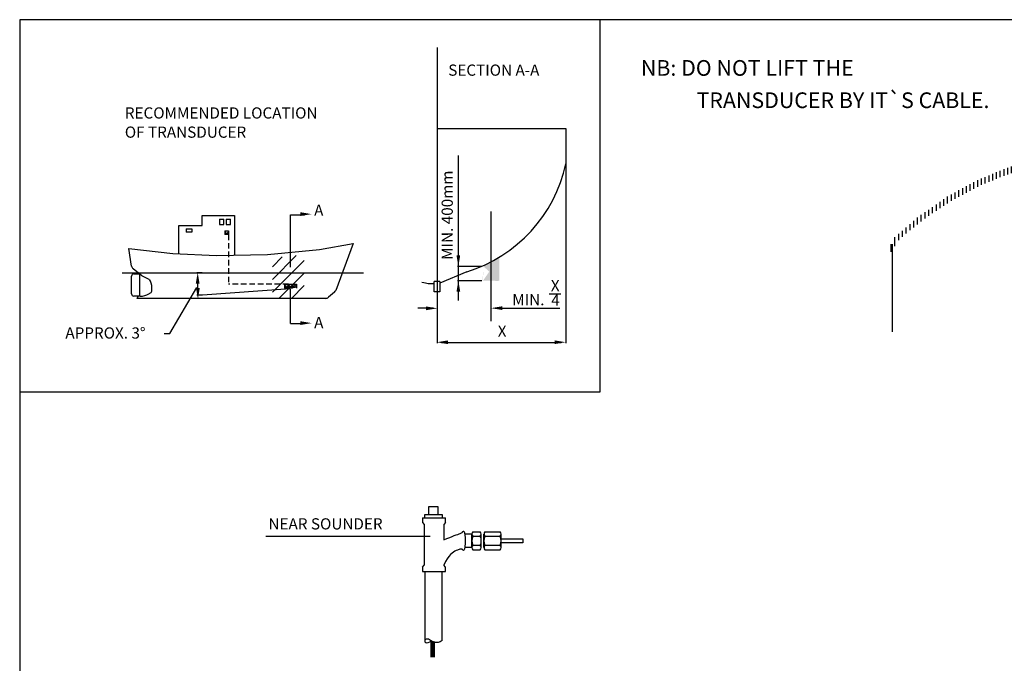
# Model space of a CAD drawing. Extents: x 0 to 367, y 0 to 271.
# Drawn here: x 0 to 220, y 127 to 271 of the extents above; entities that cross this region are included whole.
import ezdxf

# ---------------------------------------------------------------- set-up
doc = ezdxf.new("R2010")
doc.units = 0
doc.header["$LTSCALE"] = 5
doc.linetypes.add('HIDDEN', pattern=[0.375, 0.25, -0.125])
doc.layers.get('0').update_dxf_attribs({"linetype": 'CONTINUOUS'})
for name, color, linetype in [('5', 3, 'CONTINUOUS'), ('L1', 2, 'CONTINUOUS'), ('L3', 3, 'HIDDEN')]:
    doc.layers.add(name, color=color, linetype=linetype)
doc.styles.add('SIMPLEX', font='SIMPLEX')

# ---------------------------------------------------------------- blocks, each defined once
blk = doc.blocks.new('BORDER')
for p, q in [((1, 1), (0, 1)), ((0, 1), (0, 0))]:
    blk.add_line(p, q)
blk = doc.blocks.new('*X4')
at = {"color": 0}
for p, q in [((57.81, 170.94), (63.1, 176.24)), ((57.81, 173.77), (59.97, 175.94)), ((57.81, 168.12), (64.88, 175.19)), ((59.22, 166.7), (64.88, 172.36)), ((62.05, 166.7), (64.88, 169.54)), ((64.88, 166.7), (64.88, 166.71))]:
    blk.add_line(p, q, dxfattribs=at)
blk = doc.blocks.new('*X5')
at = {"color": 0}
for p, q in [((2928, 1519.5), (2928, 1540.1)), ((2940, 1520.6), (2940, 1541.2)), ((2952, 1521.7), (2952, 1542.3)), ((2964, 1522.8), (2964, 1543.4)), ((2976, 1523.9), (2976, 1544.4)), ((2988, 1524), (2988, 1545.5)), ((3000, 1523.5), (3000, 1545.3)), ((3012, 1523.1), (3012, 1544.9)), ((3024, 1522.6), (3024, 1544.5)), ((3036, 1522.1), (3036, 1544.1)), ((3048, 1521.6), (3048, 1543.7)), ((3060, 1521.1), (3060, 1543.3)), ((3072, 1520.7), (3072, 1542.9)), ((3084, 1520.2), (3084, 1542.5)), ((3096, 1519.7), (3096, 1542.2)), ((3108, 1519.2), (3108, 1541.8)), ((3120, 1518.8), (3120, 1540.9)), ((3132, 1518.3), (3132, 1540)), ((2736, 1490.2), (2736, 1508.6)), ((2748, 1492.8), (2748, 1511.1)), ((2760, 1495.4), (2760, 1513.6)), ((2772, 1498), (2772, 1516.1)), ((2784, 1500.4), (2784, 1518.6)), ((2796, 1502.4), (2796, 1521.1)), ((2808, 1504.4), (2808, 1523.7)), ((2820, 1506.4), (2820, 1526.2)), ((2832, 1508.4), (2832, 1528.7)), ((2844, 1510.4), (2844, 1531.2)), ((2856, 1512.4), (2856, 1533.6)), ((2868, 1514), (2868, 1534.7)), ((2880, 1515.1), (2880, 1535.8)), ((2892, 1516.2), (2892, 1536.9)), ((2904, 1517.3), (2904, 1538)), ((2916, 1518.4), (2916, 1539)), ((3144, 1517.8), (3144, 1539.1)), ((3156, 1517.3), (3156, 1538.2)), ((3168, 1516.5), (3168, 1537.3)), ((3180, 1515.6), (3180, 1536.4)), ((3192, 1514.7), (3192, 1535.5)), ((3204, 1513.7), (3204, 1534.6)), ((3216, 1512.8), (3216, 1533.7)), ((3228, 1511.5), (3228, 1532.8)), ((3240, 1510.2), (3240, 1531.8)), ((3252, 1508.8), (3252, 1530.4)), ((3264, 1507.5), (3264, 1529.1)), ((3276, 1506.1), (3276, 1527.7)), ((3288, 1504.8), (3288, 1526.4)), ((3300, 1503.4), (3300, 1525)), ((3312, 1502.1), (3312, 1523.6)), ((3324, 1500.7), (3324, 1522.3)), ((3336, 1499.3), (3336, 1519.9)), ((3348, 1497.1), (3348, 1517.4)), ((3360, 1494.6), (3360, 1514.9)), ((3372, 1492), (3372, 1512.4)), ((3384, 1489.5), (3384, 1509.9)), ((2604, 1455.2), (2604, 1477.5)), ((2616, 1458.7), (2616, 1481.3)), ((2628, 1462.3), (2628, 1485)), ((2640, 1465.8), (2640, 1488.5)), ((2652, 1469.3), (2652, 1491)), ((2664, 1472.9), (2664, 1493.5)), ((2676, 1476.4), (2676, 1496)), ((2688, 1479.9), (2688, 1498.6)), ((2700, 1482.4), (2700, 1501.1)), ((2712, 1485), (2712, 1503.6)), ((2724, 1487.6), (2724, 1506.1)), ((3396, 1487), (3396, 1507.4)), ((3408, 1484.4), (3408, 1504.9)), ((3420, 1481.5), (3420, 1502.4)), ((3432, 1477.3), (3432, 1499.1)), ((3444, 1473.1), (3444, 1495.1)), ((3456, 1469), (3456, 1491.1)), ((3468, 1464.8), (3468, 1487.1)), ((3480, 1460.6), (3480, 1482.9)), ((3492, 1456.4), (3492, 1477.3)), ((2520, 1425.7), (2520, 1446.3)), ((2532, 1430.7), (2532, 1451.3)), ((2544, 1435.6), (2544, 1456.4)), ((2556, 1440.5), (2556, 1461.4)), ((2568, 1444.6), (2568, 1466.1)), ((2580, 1448.1), (2580, 1469.9)), ((2592, 1451.7), (2592, 1473.7)), ((3504, 1452.1), (3504, 1471.7)), ((3516, 1446), (3516, 1466)), ((3528, 1439.8), (3528, 1460.4)), ((3540, 1433.6), (3540, 1454.7)), ((3552, 1427.4), (3552, 1449.1)), ((2448, 1392.3), (2448, 1413.7)), ((2460, 1398.5), (2460, 1420.2)), ((2472, 1404.7), (2472, 1426.2)), ((2484, 1410.9), (2484, 1431.3)), ((2496, 1415.9), (2496, 1436.3)), ((2508, 1420.8), (2508, 1441.3)), ((3564, 1421.3), (3564, 1443.4)), ((3576, 1415.1), (3576, 1436.9)), ((3588, 1408.9), (3588, 1429.3)), ((3600, 1401.1), (3600, 1421.7)), ((3612, 1393.1), (3612, 1414.1)), ((2400, 1367.3), (2400, 1387.5)), ((2412, 1373.6), (2412, 1394)), ((2424, 1379.8), (2424, 1400.6)), ((2436, 1386), (2436, 1407.1)), ((3624, 1385.1), (3624, 1406.1)), ((3636, 1368.5), (3636, 1392.8)), ((2352, 1336.6), (2352, 1357.4)), ((2364, 1344.4), (2364, 1365.8)), ((2376, 1352.1), (2376, 1374.2)), ((2388, 1359.9), (2388, 1380.9)), ((3648, 1351.2), (3648, 1379.4)), ((3660, 1333.9), (3660, 1359.5)), ((2304, 1303.8), (2304, 1323.8)), ((2316, 1313.1), (2316, 1332.2)), ((2328, 1321), (2328, 1340.6)), ((2340, 1328.8), (2340, 1349)), ((3672, 1310.1), (3672, 1331.6)), ((2268, 1275.9), (2268, 1296.8)), ((2280, 1285.2), (2280, 1307)), ((2292, 1294.5), (2292, 1315.4)), ((3684, 1270.2), (3684, 1289.7)), ((2232, 1245.2), (2232, 1265.3)), ((2244, 1255.8), (2244, 1275.8)), ((2256, 1266.4), (2256, 1286.3)), ((2208, 1216.2), (2208, 1244.3)), ((2220, 1234.7), (2220, 1254.8)), ((2196, 1197.3), (2196, 1222.3))]:
    blk.add_line(p, q, dxfattribs=at)

msp = doc.modelspace()

# ---------------------------------------------------------------- linework, layer by layer
for p, q in [((93.22, 246.71), (121.96, 246.71)), ((121.96, 246.71), (121.96, 238.87)), ((40.73, 225.07), (40.73, 227.34)), ((40.73, 227.34), (47.96, 227.34)), ((47.96, 227.34), (47.96, 218.47)), ((35.54, 218.78), (35.54, 225.07)), ((35.54, 225.07), (40.73, 225.07)), ((45.78, 223.88), (46.66, 223.88)), ((45.78, 223.88), (45.78, 223.03)), ((46.66, 223.03), (45.78, 223.03)), ((46.66, 223.88), (46.66, 223.03)), ((24.38, 219.96), (34.18, 218.84)), ((24.97, 216), (24.38, 219.96)), ((66.93, 219.73), (74.51, 221.07)), ((74.51, 221.07), (70.59, 210.59)), ((194.93, 201.33), (194.93, 220.9)), ((34.18, 218.84), (43.98, 218.39)), ((43.98, 218.39), (55.35, 218.62)), ((55.35, 218.62), (66.93, 219.73)), ((24.97, 209.81), (24.97, 213.78)), ((27.27, 213.86), (25.33, 215.41)), ((25.47, 214.28), (26.75, 214.28)), ((26.75, 214.28), (26.72, 209.31)), ((28.95, 213.02), (27.27, 213.86)), ((99.87, 214.76), (93.86, 212.2)), ((29.5, 210.45), (29.5, 211.24)), ((59.16, 211.97), (59.16, 211.12)), ((59.16, 211.97), (60.04, 211.97)), ((60.04, 211.12), (59.16, 211.12)), ((60.04, 211.97), (60.04, 211.12)), ((60.04, 211.97), (60.91, 211.97)), ((60.04, 211.97), (60.04, 211.12)), ((60.91, 211.12), (60.04, 211.12)), ((60.91, 211.97), (60.91, 211.12)), ((60.91, 211.97), (61.79, 211.97)), ((60.91, 211.97), (60.91, 211.12)), ((60.91, 211.97), (60.91, 211.12)), ((61.79, 211.97), (61.79, 211.12)), ((92.6, 212.04), (92.6, 212.61)), ((93.22, 212.61), (92.6, 212.61)), ((92.6, 210.27), (92.6, 212.04)), ((93.86, 212.61), (93.22, 212.61)), ((93.86, 212.61), (93.86, 210.27)), ((26.72, 209.31), (25.47, 209.31)), ((70.32, 210.22), (69, 209.06)), ((93.86, 210.27), (92.6, 210.27)), ((26.22, 208.81), (26.22, 208.89)), ((68.34, 208.81), (26.22, 208.81)), ((90.5, 159.85), (90.5, 160.57)), ((90.5, 160.57), (94.35, 160.57)), ((91.37, 160.57), (91.37, 162.33)), ((91.37, 162.33), (93.39, 162.33)), ((93.39, 162.33), (93.39, 160.57)), ((94.35, 160.57), (94.35, 159.85)), ((89.95, 159.85), (89.95, 158.82)), ((89.95, 159.85), (95.1, 159.85)), ((89.95, 158.82), (90.32, 158.38)), ((90.32, 158.38), (90.32, 149.29)), ((95.1, 158.82), (94.73, 158.38)), ((94.73, 158.38), (94.73, 154.95)), ((95.1, 158.82), (95.1, 159.85)), ((101, 156.18), (99.4, 156.18)), ((101, 153.22), (101, 156.22)), ((101.21, 156.72), (102.87, 156.72)), ((103.08, 153.22), (103.08, 156.22)), ((103.69, 153.22), (103.69, 156.22)), ((103.9, 156.72), (107.3, 156.72)), ((107.51, 153.22), (107.51, 156.22)), ((101.21, 155.72), (102.87, 155.72)), ((103.9, 155.72), (107.3, 155.72)), ((107.51, 155.14), (112.37, 155.14)), ((112.37, 154.23), (107.51, 154.23)), ((112.37, 155.14), (112.37, 154.23)), ((101, 153.22), (99.39, 153.22)), ((101.21, 153.72), (102.87, 153.72)), ((101.21, 152.72), (102.87, 152.72)), ((103.9, 153.72), (107.3, 153.72)), ((103.9, 152.72), (107.3, 152.72)), ((89.95, 148.85), (90.32, 149.29)), ((89.95, 148.85), (89.95, 147.83)), ((89.95, 147.83), (95.1, 147.83)), ((90.5, 147.83), (90.5, 132.47)), ((94.32, 132.47), (94.32, 147.83)), ((95.1, 148.85), (94.73, 149.29)), ((95.1, 147.83), (95.1, 148.85))]:
    msp.add_line(p, q)
for points in [[(92.6, 212.04), (92.13, 212.04), (91.77, 212.04), (91.46, 212.05), (91.19, 212.08), (90.92, 212.12), (90.62, 212.17), (90.25, 212.25), (89.78, 212.36)], [(94.73, 154.95), (95.42, 155.23), (96.03, 155.48), (96.58, 155.68), (97.06, 155.86), (97.47, 156.02), (97.83, 156.15), (98.12, 156.26), (98.36, 156.36), (98.55, 156.45), (98.69, 156.52), (98.79, 156.59), (98.87, 156.65), (98.92, 156.71), (98.96, 156.75), (98.99, 156.79), (99.02, 156.82), (99.06, 156.84), (99.11, 156.85), (99.16, 156.83), (99.21, 156.79), (99.26, 156.71), (99.31, 156.58), (99.36, 156.4), (99.4, 156.16), (99.43, 155.86), (99.45, 155.51), (99.47, 155.12), (99.47, 154.72), (99.47, 154.31), (99.45, 153.93), (99.43, 153.57), (99.4, 153.27), (99.36, 153.03), (99.31, 152.85), (99.26, 152.73), (99.21, 152.64), (99.16, 152.6), (99.11, 152.58), (99.06, 152.59), (99.02, 152.61), (98.99, 152.64), (98.96, 152.67), (98.94, 152.7), (98.92, 152.73), (98.89, 152.76), (98.85, 152.79), (98.81, 152.82), (98.75, 152.84), (98.67, 152.85), (98.58, 152.85), (98.46, 152.84), (98.32, 152.81), (98.16, 152.76), (97.96, 152.7), (97.74, 152.62), (97.49, 152.51), (97.21, 152.38), (96.9, 152.2), (96.57, 151.96), (96.22, 151.65), (95.85, 151.24), (95.48, 150.72), (95.1, 150.08), (94.73, 149.29)]]:
    msp.add_lwpolyline(points)
at = {"const_width": 1}
msp.add_lwpolyline([(92.23, 132.24), (92.23, 128.72)], dxfattribs=at)
for centre, radius, start, end in [((90.41, 245.61), 32.26, 287.0403, 347.9423), ((119.96, 238.87), 2, 349.7014, 0), ((25.96, 216.19), 1, 191.3019, 231.3198), ((25.47, 213.78), 0.5, 90, 180), ((26.52, 211.29), 2.99, 359.0439, 35.4258), ((25.47, 209.81), 0.5, 180, 270), ((26.71, 208.81), 0.497, 69.0275, 171), ((26.45, 214.58), 5.33, 274.7625, 297.0841), ((28.65, 210.28), 0.5, 297.0841, 324.1614), ((29.02, 210.48), 0.486, 274.1465, 356.7948), ((68.34, 209.81), 1, 270, 311.2066), ((69.66, 210.97), 1, 311.2066, 337.7656), ((101.71, 156.22), 0.706, 134.8899, 225.1101), ((102.37, 156.22), 0.706, 314.8899, 45.1101), ((104.4, 156.22), 0.706, 134.8899, 225.1101), ((106.81, 156.22), 0.706, 314.8899, 45.1101), ((103.51, 154.72), 2.51, 156.5363, 203.4637), ((100.57, 154.72), 2.51, 336.5363, 23.4637), ((106.2, 154.72), 2.51, 156.5363, 203.4637), ((105, 154.72), 2.51, 336.5363, 23.4637), ((101.71, 153.22), 0.706, 134.8899, 225.1101), ((102.37, 153.22), 0.706, 314.8899, 45.1101), ((104.4, 153.22), 0.706, 134.8899, 225.1101), ((106.81, 153.22), 0.706, 314.8899, 45.1101)]:
    msp.add_arc(centre, radius, start, end)
for points in [[(45.78, 223.88), (46.66, 223.03), (46.66, 223.88), (45.78, 223.03)], [(46.66, 223.88), (45.78, 223.03), (45.78, 223.88), (46.21, 223.45)], [(45.78, 223.88), (46.21, 223.45), (45.78, 223.04), (45.78, 223.88)], [(45.78, 223.04), (45.78, 223.88), (45.78, 223.03), (45.8, 223.85)], [(45.78, 223.03), (45.8, 223.85), (46.13, 223.38), (45.8, 223.83)], [(46.13, 223.38), (45.8, 223.83), (46.19, 223.45), (45.81, 223.86)], [(46.19, 223.45), (45.81, 223.86), (46.21, 223.44), (45.9, 223.74)], [(46.21, 223.44), (45.9, 223.74), (46.22, 223.4), (45.99, 223.72)], [(46.22, 223.4), (45.99, 223.72), (46.13, 223.33), (46.2, 223.56)], [(46.13, 223.33), (46.2, 223.56), (46.13, 223.39), (46.22, 223.51)], [(46.13, 223.39), (46.22, 223.51), (46.15, 223.41), (46.21, 223.54)], [(46.15, 223.41), (46.21, 223.54), (46.22, 223.46), (46.15, 223.48)], [(46.21, 223.47), (46.33, 223.34), (46.22, 223.52), (46.34, 223.36)], [(46.21, 223.49), (46.37, 223.3), (46.21, 223.47), (46.33, 223.34)], [(46.39, 223.58), (46.22, 223.44), (46.66, 223.88), (46.66, 223.63)], [(46.39, 223.65), (46.23, 223.44), (46.39, 223.58), (46.22, 223.44)], [(46.32, 223.38), (46.65, 223.83), (46.26, 223.45), (46.64, 223.86)], [(46.66, 223.03), (46.65, 223.85), (46.32, 223.38), (46.65, 223.83)], [(103.6, 215.93), (107.06, 217.87), (103.36, 212.79), (106.98, 212.71)], [(103.6, 215.93), (103.44, 212.71), (107.14, 212.71), (107.14, 218.03)], [(107.14, 212.71), (107.14, 218.03), (103.6, 215.93), (107.06, 217.87)], [(59.16, 211.97), (60.04, 211.12), (60.04, 211.97), (59.16, 211.12)], [(60.04, 211.97), (59.16, 211.12), (59.16, 211.97), (59.58, 211.54)], [(59.16, 211.97), (59.58, 211.54), (59.16, 211.13), (59.16, 211.97)], [(59.16, 211.13), (59.16, 211.97), (59.16, 211.12), (59.18, 211.94)], [(59.16, 211.12), (59.18, 211.94), (59.5, 211.47), (59.18, 211.91)], [(59.5, 211.47), (59.18, 211.91), (59.56, 211.54), (59.18, 211.95)], [(59.56, 211.54), (59.18, 211.95), (59.58, 211.53), (59.27, 211.83)], [(59.58, 211.53), (59.27, 211.83), (59.6, 211.49), (59.36, 211.81)], [(59.6, 211.49), (59.36, 211.81), (59.5, 211.42), (59.57, 211.65)], [(59.5, 211.42), (59.57, 211.65), (59.5, 211.48), (59.6, 211.6)], [(59.5, 211.48), (59.6, 211.6), (59.53, 211.5), (59.58, 211.63)], [(59.53, 211.5), (59.58, 211.63), (59.6, 211.55), (59.53, 211.57)], [(59.58, 211.56), (59.7, 211.43), (59.59, 211.61), (59.71, 211.45)], [(59.58, 211.58), (59.75, 211.39), (59.58, 211.56), (59.7, 211.43)], [(59.76, 211.67), (59.6, 211.53), (60.04, 211.97), (60.04, 211.72)], [(59.76, 211.74), (59.61, 211.53), (59.76, 211.67), (59.6, 211.53)], [(59.69, 211.47), (60.02, 211.91), (59.63, 211.54), (60.01, 211.95)], [(60.04, 211.12), (60.02, 211.94), (59.69, 211.47), (60.02, 211.91)], [(60.04, 211.13), (60.04, 211.97), (60.04, 211.12), (60.05, 211.94)], [(60.04, 211.97), (60.46, 211.54), (60.04, 211.13), (60.04, 211.97)], [(60.91, 211.97), (60.04, 211.12), (60.04, 211.97), (60.46, 211.54)], [(60.04, 211.97), (60.91, 211.12), (60.91, 211.97), (60.04, 211.12)], [(60.04, 211.12), (60.05, 211.94), (60.38, 211.47), (60.05, 211.91)], [(60.38, 211.47), (60.05, 211.91), (60.44, 211.54), (60.06, 211.95)], [(60.44, 211.54), (60.06, 211.95), (60.46, 211.53), (60.15, 211.83)], [(60.46, 211.53), (60.15, 211.83), (60.47, 211.49), (60.24, 211.81)], [(60.47, 211.49), (60.24, 211.81), (60.38, 211.42), (60.45, 211.65)], [(60.38, 211.42), (60.45, 211.65), (60.38, 211.48), (60.47, 211.6)], [(60.38, 211.48), (60.47, 211.6), (60.41, 211.5), (60.46, 211.63)], [(60.41, 211.5), (60.46, 211.63), (60.47, 211.55), (60.41, 211.57)], [(60.46, 211.56), (60.58, 211.43), (60.47, 211.61), (60.59, 211.45)], [(60.46, 211.58), (60.62, 211.39), (60.46, 211.56), (60.58, 211.43)], [(60.64, 211.67), (60.47, 211.53), (60.91, 211.97), (60.91, 211.72)], [(60.64, 211.74), (60.48, 211.53), (60.64, 211.67), (60.47, 211.53)], [(60.57, 211.47), (60.9, 211.91), (60.51, 211.54), (60.89, 211.95)], [(60.91, 211.12), (60.9, 211.94), (60.57, 211.47), (60.9, 211.91)], [(60.91, 211.97), (61.79, 211.12), (61.79, 211.97), (60.91, 211.12)], [(60.91, 211.13), (60.91, 211.97), (60.91, 211.12), (60.93, 211.94)], [(60.91, 211.12), (60.93, 211.94), (61.26, 211.47), (60.93, 211.91)], [(61.26, 211.47), (60.93, 211.91), (61.32, 211.54), (60.94, 211.95)], [(61.32, 211.54), (60.94, 211.95), (61.34, 211.53), (61.03, 211.83)], [(61.34, 211.53), (61.03, 211.83), (61.35, 211.49), (61.12, 211.81)], [(61.35, 211.49), (61.12, 211.81), (61.26, 211.42), (61.33, 211.65)], [(61.26, 211.42), (61.33, 211.65), (61.26, 211.48), (61.35, 211.6)], [(61.26, 211.48), (61.35, 211.6), (61.28, 211.5), (61.34, 211.63)], [(61.28, 211.5), (61.34, 211.63), (61.35, 211.55), (61.28, 211.57)], [(61.34, 211.56), (61.46, 211.43), (61.35, 211.61), (61.47, 211.45)], [(61.34, 211.58), (61.5, 211.39), (61.34, 211.56), (61.46, 211.43)], [(61.52, 211.67), (61.35, 211.53), (61.79, 211.97), (61.79, 211.72)], [(61.52, 211.74), (61.36, 211.53), (61.52, 211.67), (61.35, 211.53)], [(61.45, 211.47), (61.77, 211.91), (61.39, 211.54), (61.77, 211.95)], [(61.79, 211.12), (61.77, 211.94), (61.45, 211.47), (61.77, 211.91)]]:
    msp.add_solid(points)
at = {"layer": '5'}
for p, q in [((129.63, 187.93), (129.63, 271)), ((93.22, 264.77), (93.22, 201.23)), ((97.98, 208.31), (97.98, 240.69)), ((121.96, 238.81), (121.96, 198.82)), ((60.47, 227.43), (63.6, 227.43)), ((60.47, 215.79), (60.47, 227.43)), ((105.2, 228.21), (105.2, 203.74)), ((37.17, 224.32), (38.46, 224.32)), ((37.17, 224.32), (37.17, 223.56)), ((38.46, 224.32), (38.46, 223.56)), ((44.61, 226.48), (44.61, 225.29)), ((44.61, 226.48), (45.58, 226.48)), ((44.61, 225.29), (45.58, 225.29)), ((45.58, 225.29), (45.58, 226.48)), ((46.12, 226.48), (47.09, 226.48)), ((46.12, 226.48), (46.12, 225.29)), ((46.12, 225.29), (47.09, 225.29)), ((47.09, 225.29), (47.09, 226.48)), ((38.46, 223.56), (37.17, 223.56)), ((103.19, 215.93), (97.8, 215.93)), ((22.92, 214.5), (76.77, 214.5)), ((33.54, 200.96), (39.54, 211.23)), ((39.76, 210.51), (39.76, 213.28)), ((103.19, 212.73), (97.8, 212.73)), ((40.78, 209.51), (39.58, 209.51)), ((60.37, 210.91), (40.84, 209.51)), ((60.47, 203.24), (60.47, 210.89)), ((118.25, 209.86), (120.84, 209.86)), ((92.37, 206.62), (88.94, 206.62)), ((106.2, 206.62), (120.66, 206.62)), ((60.47, 203.24), (63.6, 203.24)), ((32.24, 200.96), (33.54, 200.96)), ((93.22, 201.17), (93.22, 198.82)), ((94.22, 199), (120.96, 199)), ((0, 187.93), (129.63, 187.93)), ((54.95, 155.72), (91.66, 155.72))]:
    msp.add_line(p, q, dxfattribs=at)
msp.add_lwpolyline([(94.32, 132.47), (93.89, 132.17), (93.48, 132.01), (93.1, 131.98), (92.73, 132.04), (92.38, 132.16), (92.06, 132.32), (91.77, 132.48), (91.5, 132.63), (91.27, 132.73), (91.07, 132.78), (90.9, 132.79), (90.76, 132.77), (90.64, 132.72), (90.56, 132.63), (90.51, 132.53), (90.48, 132.41), (90.48, 132.28), (90.51, 132.15), (90.6, 132.04), (90.74, 131.98), (90.95, 131.97), (91.24, 132.04), (91.62, 132.2), (92.1, 132.47)], dxfattribs=at)
for points in [[(62.7, 227.2), (62.7, 228.03), (65.2, 227.61)], [(97.55, 218.44), (98.38, 218.44), (97.97, 215.94)], [(39.33, 212.1), (40.17, 212.1), (39.75, 214.6)], [(39.39, 211.11), (40.22, 211.11), (39.8, 208.61)], [(97.55, 210.31), (98.38, 210.31), (97.97, 212.81)], [(90.75, 206.17), (90.75, 207.01), (93.25, 206.59)], [(107.76, 206.22), (107.76, 207.05), (105.26, 206.63)], [(62.7, 202.88), (62.7, 203.71), (65.2, 203.29)], [(95.66, 198.6), (95.66, 199.43), (93.16, 199.02)], [(119.44, 198.61), (119.44, 199.44), (121.94, 199.03)]]:
    msp.add_solid(points, dxfattribs=at)
at = {"layer": 'L1'}
msp.add_line((40.78, 214.5), (39.58, 214.5), dxfattribs=at)
at = {"layer": 'L3'}
for p in [(46.66, 223.03), (60.04, 211.97)]:
    msp.add_line(p, (46.66, 211.97), dxfattribs=at)

# ---------------------------------------------------------------- block references
at = {"xscale": 367, "yscale": 271, "zscale": 367}
msp.add_blockref('BORDER', (0, 0), dxfattribs=at)
at = {"layer": '5', "xscale": 0.07, "yscale": 0.07, "zscale": 0.07}
msp.add_blockref('*X5', (40.92, 135.35), dxfattribs=at)
at = {"layer": '5'}
msp.add_blockref('*X4', (-1.33, 42.11), dxfattribs=at)

# ---------------------------------------------------------------- texts
at = {"layer": '5', "style": 'SIMPLEX'}
for s, height, p in [('NB: DO NOT LIFT THE', 3.5, (138.73, 258.49)), ('SECTION A-A', 2.5, (95.71, 258.5)), ('TRANSDUCER BY IT`S CABLE.', 3.5, (151.16, 251.28)), ('RECOMMENDED LOCATION', 2.5, (23.48, 248.94)), ('OF TRANSDUCER', 2.5, (23.48, 244.66)), ('A', 2.5, (65.76, 227.24)), ('X', 2.5, (118.62, 210.41)), ('MIN. ', 2.5, (110.01, 207.26)), ('4', 2.5, (118.71, 207.17)), ('A', 2.5, (65.76, 202.16)), ('APPROX. 3%%D', 2.5, (10.2, 199.84)), ('X', 2.5, (106.76, 200.25)), ('NEAR SOUNDER', 2.5, (55.56, 157.24))]:
    msp.add_text(s, height=height, dxfattribs=at).set_placement(p)
msp.add_text('MIN. 400mm', height=2.5, rotation=90, dxfattribs=at).set_placement((96.73, 217.4))

doc.saveas('drawing.dxf')
